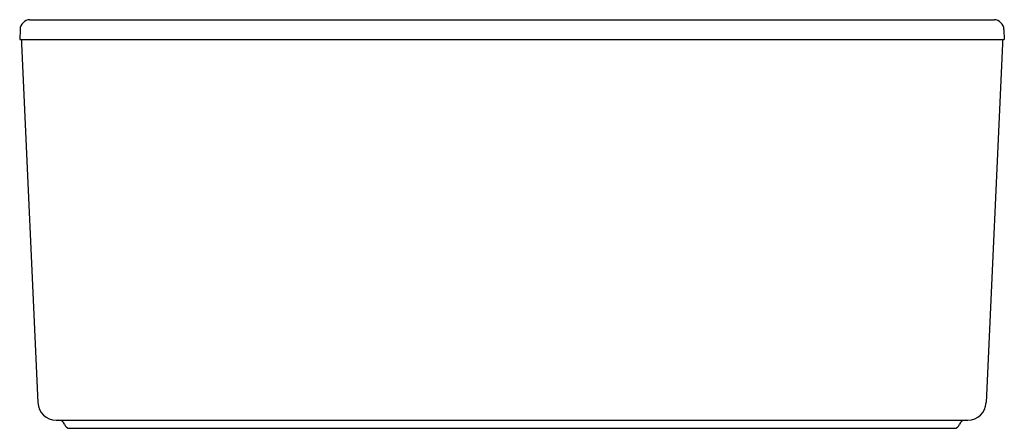
# Model space of a CAD drawing. Units: inches. Extents: x 409 to 469.2, y -43.1 to -18.1.
import ezdxf

# ---------------------------------------------------------------- set-up
doc = ezdxf.new("R2010")
doc.units = ezdxf.units.IN
doc.header["$LTSCALE"] = 0.64311
doc.header["$MEASUREMENT"] = 0
doc.layers.get('0').update_dxf_attribs({"color": 255, "linetype": 'CONTINUOUS'})
doc.layers.get('Defpoints').update_dxf_attribs({"linetype": 'CONTINUOUS'})
doc.styles.get("Standard").update_dxf_attribs({"font": 'txt', "width": 0.8})

msp = doc.modelspace()

# ---------------------------------------------------------------- linework, layer by layer
for p, q in [((409.6, -18.093), (468.554, -18.093)), ((408.995, -18.7), (408.973, -19.31)), ((469.159, -18.7), (469.181, -19.31)), ((408.973, -19.31), (469.181, -19.31)), ((409.087, -19.31), (409.087, -19.56)), ((409.087, -19.56), (410.085, -41.486)), ((469.067, -19.56), (468.069, -41.486)), ((469.067, -19.31), (469.067, -19.56)), ((411.209, -42.56), (466.945, -42.56)), ((412.058, -43.06), (466.097, -43.06))]:
    msp.add_line(p, q)
for centre, radius, start, end in [((409.624, -18.722), 0.629, 92.15486, 177.94526), ((468.53, -18.722), 0.629, 2.05406, 87.84582), ((411.209, -41.435), 1.125, 182.60699, 270), ((466.945, -41.435), 1.125, 270, 357.39301), ((411.347, -42.94), 0.38, 19.73975, 90), ((466.807, -42.94), 0.38, 90, 160.26025), ((412.058, -42.685), 0.375, 199.73975, 270), ((466.097, -42.685), 0.375, 270, 340.26025)]:
    msp.add_arc(centre, radius, start, end)

# ---------------------------------------------------------------- texts
at = {"layer": 'Defpoints'}
for tag, p, s in [('TRADENAME', (439.078, -43.057), 'STARGAZE'), ('MODELNUMBER', (439.078, -43.055), 'K-24010-W1'), ('PRODUCT', (439.078, -43.059), 'BATH')]:
    msp.add_attdef(tag, p, s, height=0.001, dxfattribs=at)

doc.saveas('drawing.dxf')
